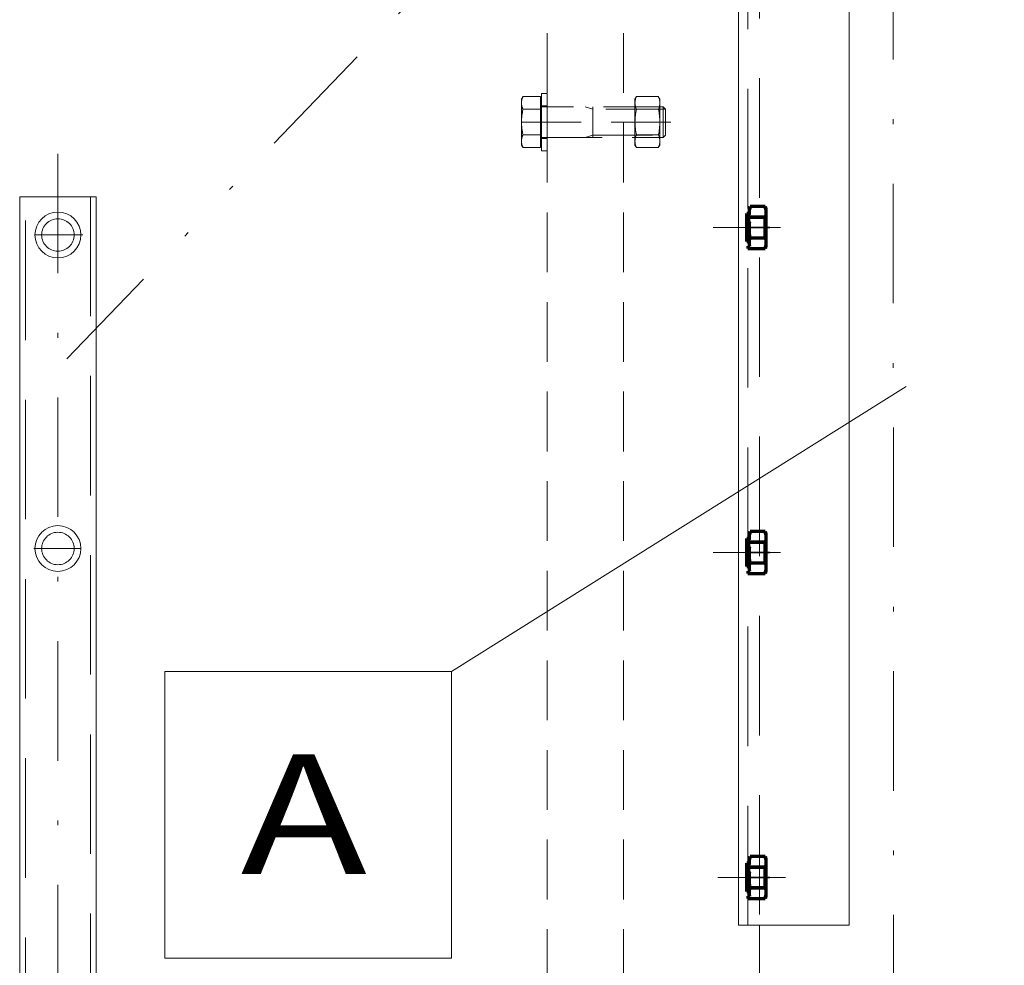
# Model space of a CAD drawing. Units: millimetres. Extents: x 0 to 210, y 0 to 297.
# Drawn here: x 169 to 189, y 134 to 154 of the extents above; entities that cross this region are included whole.
import ezdxf
from ezdxf.enums import TextEntityAlignment as Align

# ---------------------------------------------------------------- set-up
doc = ezdxf.new("R2010")
doc.units = ezdxf.units.MM
doc.header["$LTSCALE"] = 5
for name, pattern in [('AUSGEZOGEN', [0]), ('DASHDOT', [1, 0.5, -0.25, 0, -0.25]), ('DASHED', [0.75, 0.5, -0.25]), ('DIVIDE', [1.25, 0.5, -0.25, 0, -0.25, 0, -0.25]), ('Hidden', [0.375, 0.25, -0.125])]:
    doc.linetypes.add(name, pattern=pattern)
for name, color, linetype, true_color in [('Bemassung', 6, 'Continuous', 0xff00ff), ('Konstruktionslinien', 136, 'Continuous', 0x008080), ('Mittellinie', 1, 'Continuous', 0xff0000), ('Text', 136, 'Continuous', 0x008080), ('Verdeckte Kanten', 136, 'Continuous', 0x008080), ('Volllinie breit', 18, 'Continuous', 0x000000)]:
    doc.layers.add(name, color=color, linetype=linetype, true_color=true_color)
doc.styles.add('Arial', font='arial.ttf')
doc.dimstyles.new('ISO-25', dxfattribs={"dimtxt": 2.5, "dimasz": 2.5, "dimexe": 1.25, "dimexo": 0.625, "dimtad": 1, "dimtxsty": 'Standard', "dimcen": 2.5, "dimadec": 0, "dimazin": 0, "dimtfac": 1, "dimtmove": 0, "dimatfit": 3, "dimfxl": 1, "dimarcsym": 0})

# ---------------------------------------------------------------- blocks, each defined once
blk = doc.blocks.new('Kran_500_nNn014')
at = {"layer": 'Mittellinie', "color": 1, "linetype": 'DASHDOT', "lineweight": 18, "true_color": 0xff0000}
blk.add_line((187.074, 86.825), (187.051, 192.213), dxfattribs=at)
blk = doc.blocks.new('Schweißmutter DIN 929 M12x1_nNn030')
at = {"layer": 'Verdeckte Kanten', "color": 136, "linetype": 'DASHED', "lineweight": 70, "true_color": 0x008080}
for p, q in [((184.05, 149.906), (183.994, 149.906)), ((183.994, 149.314), (183.994, 149.906)), ((184.018, 149.879), (184.018, 149.729)), ((184.018, 149.879), (184.054, 149.879)), ((184.065, 150.048), (184.05, 149.99)), ((184.05, 149.879), (184.05, 149.99)), ((184.378, 150.048), (184.065, 150.048)), ((184.394, 149.99), (184.378, 150.048)), ((184.394, 149.99), (184.394, 149.23)), ((184.018, 149.829), (184.378, 149.829)), ((184.018, 149.729), (184.054, 149.729)), ((184.05, 149.23), (184.05, 149.729)), ((183.994, 149.314), (184.05, 149.314)), ((184.378, 149.39), (184.065, 149.39)), ((184.018, 149.221), (184.018, 149.171)), ((184.018, 149.221), (184.054, 149.221)), ((184.018, 149.171), (184.378, 149.171)), ((184.05, 149.23), (184.052, 149.221)), ((184.378, 149.171), (184.394, 149.23))]:
    blk.add_line(p, q, dxfattribs=at)
at = {"layer": 'Verdeckte Kanten', "color": 136, "linetype": 'DASHED', "lineweight": 35, "true_color": 0x008080}
for p, q in [((184.05, 149.939), (184.05, 149.28)), ((184.394, 149.906), (184.386, 149.906)), ((184.386, 149.906), (184.386, 149.314)), ((184.021, 149.823), (183.994, 149.85)), ((183.994, 149.85), (184.386, 149.85)), ((184.359, 149.823), (184.021, 149.823)), ((184.021, 149.823), (184.021, 149.397)), ((184.386, 149.85), (184.359, 149.823)), ((184.359, 149.823), (184.359, 149.397)), ((183.971, 149.61), (184.472, 149.61)), ((183.994, 149.37), (184.021, 149.397)), ((183.994, 149.37), (184.386, 149.37)), ((184.021, 149.397), (184.359, 149.397)), ((184.359, 149.397), (184.386, 149.37)), ((184.386, 149.314), (184.394, 149.314))]:
    blk.add_line(p, q, dxfattribs=at)
for points in [[(184.065, 150.048), (184.06, 150.028), (184.053, 149.991), (184.05, 149.956), (184.05, 149.939)], [(184.05, 149.939), (184.05, 149.929), (184.051, 149.909), (184.053, 149.889), (184.054, 149.879)], [(184.054, 149.879), (184.053, 149.854), (184.052, 149.804), (184.053, 149.754), (184.054, 149.729)], [(184.054, 149.729), (184.053, 149.754), (184.052, 149.804), (184.053, 149.854), (184.054, 149.879)], [(184.394, 149.939), (184.393, 149.956), (184.39, 149.992), (184.383, 150.029), (184.378, 150.048)], [(184.378, 149.829), (184.383, 149.849), (184.39, 149.886), (184.393, 149.921), (184.394, 149.939)], [(184.054, 149.729), (184.053, 149.708), (184.051, 149.668), (184.05, 149.629), (184.05, 149.61)], [(184.394, 149.61), (184.393, 149.645), (184.39, 149.716), (184.383, 149.79), (184.378, 149.829)], [(184.05, 149.61), (184.05, 149.576), (184.053, 149.506), (184.06, 149.431), (184.065, 149.39)], [(184.378, 149.39), (184.383, 149.43), (184.39, 149.504), (184.393, 149.574), (184.394, 149.61)], [(184.065, 149.39), (184.06, 149.37), (184.053, 149.332), (184.05, 149.297), (184.05, 149.28)], [(184.05, 149.28), (184.05, 149.271), (184.051, 149.251), (184.053, 149.231), (184.054, 149.221)], [(184.394, 149.28), (184.393, 149.298), (184.39, 149.333), (184.383, 149.37), (184.378, 149.39)], [(184.378, 149.171), (184.383, 149.19), (184.39, 149.228), (184.393, 149.263), (184.394, 149.28)], [(184.054, 149.221), (184.054, 149.221), (184.053, 149.221), (184.052, 149.221), (184.052, 149.221)], [(184.052, 149.221), (184.052, 149.221), (184.053, 149.221), (184.054, 149.221), (184.054, 149.221)]]:
    blk.add_lwpolyline(points, dxfattribs=at)
at = {"layer": 'Verdeckte Kanten', "color": 136, "linetype": 'DASHED', "lineweight": 70, "true_color": 0x008080}
for points in [[(184.05, 149.939), (184.05, 149.956), (184.053, 149.991), (184.06, 150.028), (184.065, 150.048)], [(184.054, 149.879), (184.053, 149.889), (184.051, 149.909), (184.05, 149.929), (184.05, 149.939)], [(184.378, 150.048), (184.383, 150.029), (184.39, 149.992), (184.393, 149.956), (184.394, 149.939)], [(184.394, 149.939), (184.393, 149.921), (184.39, 149.886), (184.383, 149.849), (184.378, 149.829)], [(184.05, 149.61), (184.05, 149.629), (184.051, 149.668), (184.053, 149.708), (184.054, 149.729)], [(184.378, 149.829), (184.383, 149.79), (184.39, 149.716), (184.393, 149.645), (184.394, 149.61)], [(184.065, 149.39), (184.06, 149.431), (184.053, 149.506), (184.05, 149.576), (184.05, 149.61)], [(184.394, 149.61), (184.393, 149.574), (184.39, 149.504), (184.383, 149.43), (184.378, 149.39)], [(184.05, 149.28), (184.05, 149.297), (184.053, 149.332), (184.06, 149.37), (184.065, 149.39)], [(184.054, 149.221), (184.053, 149.231), (184.051, 149.251), (184.05, 149.271), (184.05, 149.28)], [(184.378, 149.39), (184.383, 149.37), (184.39, 149.333), (184.393, 149.298), (184.394, 149.28)], [(184.394, 149.28), (184.393, 149.263), (184.39, 149.228), (184.383, 149.19), (184.378, 149.171)]]:
    blk.add_lwpolyline(points, dxfattribs=at)
blk = doc.blocks.new('Schweißmutter DIN 929 M12x1_nNn031')
at = {"layer": 'Verdeckte Kanten', "color": 136, "linetype": 'DASHED', "lineweight": 70, "true_color": 0x008080}
for p, q in [((184.05, 136.306), (183.994, 136.306)), ((183.994, 135.714), (183.994, 136.306)), ((184.018, 136.279), (184.018, 136.129)), ((184.018, 136.279), (184.054, 136.279)), ((184.065, 136.448), (184.05, 136.39)), ((184.05, 136.279), (184.05, 136.39)), ((184.378, 136.448), (184.065, 136.448)), ((184.394, 136.39), (184.378, 136.448)), ((184.394, 136.39), (184.394, 135.63)), ((184.018, 136.229), (184.378, 136.229)), ((184.018, 136.129), (184.054, 136.129)), ((184.05, 135.63), (184.05, 136.129)), ((183.994, 135.714), (184.05, 135.714)), ((184.378, 135.79), (184.065, 135.79)), ((184.018, 135.621), (184.018, 135.571)), ((184.018, 135.621), (184.054, 135.621)), ((184.018, 135.571), (184.378, 135.571)), ((184.05, 135.63), (184.052, 135.621)), ((184.378, 135.571), (184.394, 135.63))]:
    blk.add_line(p, q, dxfattribs=at)
at = {"layer": 'Verdeckte Kanten', "color": 136, "linetype": 'DASHED', "lineweight": 35, "true_color": 0x008080}
for p, q in [((184.05, 136.339), (184.05, 135.68)), ((184.394, 136.306), (184.386, 136.306)), ((184.386, 136.306), (184.386, 135.714)), ((184.021, 136.223), (183.994, 136.25)), ((183.994, 136.25), (184.386, 136.25)), ((184.359, 136.223), (184.021, 136.223)), ((184.021, 136.223), (184.021, 135.797)), ((184.386, 136.25), (184.359, 136.223)), ((184.359, 136.223), (184.359, 135.797)), ((183.971, 136.01), (184.472, 136.01)), ((183.994, 135.77), (184.021, 135.797)), ((183.994, 135.77), (184.386, 135.77)), ((184.021, 135.797), (184.359, 135.797)), ((184.359, 135.797), (184.386, 135.77)), ((184.386, 135.714), (184.394, 135.714))]:
    blk.add_line(p, q, dxfattribs=at)
for points in [[(184.065, 136.448), (184.06, 136.428), (184.053, 136.391), (184.05, 136.356), (184.05, 136.339)], [(184.05, 136.339), (184.05, 136.329), (184.051, 136.309), (184.053, 136.289), (184.054, 136.279)], [(184.054, 136.279), (184.053, 136.254), (184.052, 136.204), (184.053, 136.154), (184.054, 136.129)], [(184.054, 136.129), (184.053, 136.154), (184.052, 136.204), (184.053, 136.254), (184.054, 136.279)], [(184.394, 136.339), (184.393, 136.356), (184.39, 136.392), (184.383, 136.429), (184.378, 136.448)], [(184.378, 136.229), (184.383, 136.249), (184.39, 136.286), (184.393, 136.321), (184.394, 136.339)], [(184.054, 136.129), (184.053, 136.108), (184.051, 136.068), (184.05, 136.029), (184.05, 136.01)], [(184.394, 136.01), (184.393, 136.045), (184.39, 136.116), (184.383, 136.19), (184.378, 136.229)], [(184.05, 136.01), (184.05, 135.976), (184.053, 135.906), (184.06, 135.831), (184.065, 135.79)], [(184.378, 135.79), (184.383, 135.83), (184.39, 135.904), (184.393, 135.974), (184.394, 136.01)], [(184.065, 135.79), (184.06, 135.77), (184.053, 135.732), (184.05, 135.697), (184.05, 135.68)], [(184.05, 135.68), (184.05, 135.671), (184.051, 135.651), (184.053, 135.631), (184.054, 135.621)], [(184.394, 135.68), (184.393, 135.698), (184.39, 135.733), (184.383, 135.77), (184.378, 135.79)], [(184.378, 135.571), (184.383, 135.59), (184.39, 135.628), (184.393, 135.663), (184.394, 135.68)], [(184.054, 135.621), (184.054, 135.621), (184.053, 135.621), (184.052, 135.621), (184.052, 135.621)], [(184.052, 135.621), (184.052, 135.621), (184.053, 135.621), (184.054, 135.621), (184.054, 135.621)]]:
    blk.add_lwpolyline(points, dxfattribs=at)
at = {"layer": 'Verdeckte Kanten', "color": 136, "linetype": 'DASHED', "lineweight": 70, "true_color": 0x008080}
for points in [[(184.05, 136.339), (184.05, 136.356), (184.053, 136.391), (184.06, 136.428), (184.065, 136.448)], [(184.054, 136.279), (184.053, 136.289), (184.051, 136.309), (184.05, 136.329), (184.05, 136.339)], [(184.378, 136.448), (184.383, 136.429), (184.39, 136.392), (184.393, 136.356), (184.394, 136.339)], [(184.394, 136.339), (184.393, 136.321), (184.39, 136.286), (184.383, 136.249), (184.378, 136.229)], [(184.05, 136.01), (184.05, 136.029), (184.051, 136.068), (184.053, 136.108), (184.054, 136.129)], [(184.378, 136.229), (184.383, 136.19), (184.39, 136.116), (184.393, 136.045), (184.394, 136.01)], [(184.065, 135.79), (184.06, 135.831), (184.053, 135.906), (184.05, 135.976), (184.05, 136.01)], [(184.394, 136.01), (184.393, 135.974), (184.39, 135.904), (184.383, 135.83), (184.378, 135.79)], [(184.05, 135.68), (184.05, 135.697), (184.053, 135.732), (184.06, 135.77), (184.065, 135.79)], [(184.054, 135.621), (184.053, 135.631), (184.051, 135.651), (184.05, 135.671), (184.05, 135.68)], [(184.378, 135.79), (184.383, 135.77), (184.39, 135.733), (184.393, 135.698), (184.394, 135.68)], [(184.394, 135.68), (184.393, 135.663), (184.39, 135.628), (184.383, 135.59), (184.378, 135.571)]]:
    blk.add_lwpolyline(points, dxfattribs=at)
blk = doc.blocks.new('Schweißmutter DIN 929 M12x1_nNn032')
at = {"layer": 'Verdeckte Kanten', "color": 136, "linetype": 'DASHED', "lineweight": 70, "true_color": 0x008080}
for p, q in [((184.05, 143.106), (183.994, 143.106)), ((183.994, 142.514), (183.994, 143.106)), ((184.018, 143.079), (184.018, 142.929)), ((184.018, 143.079), (184.054, 143.079)), ((184.065, 143.248), (184.05, 143.19)), ((184.05, 143.079), (184.05, 143.19)), ((184.378, 143.248), (184.065, 143.248)), ((184.394, 143.19), (184.378, 143.248)), ((184.394, 143.19), (184.394, 142.43)), ((184.018, 143.029), (184.378, 143.029)), ((184.018, 142.929), (184.054, 142.929)), ((184.05, 142.43), (184.05, 142.929)), ((183.994, 142.514), (184.05, 142.514)), ((184.378, 142.59), (184.065, 142.59)), ((184.018, 142.421), (184.018, 142.371)), ((184.018, 142.421), (184.054, 142.421)), ((184.018, 142.371), (184.378, 142.371)), ((184.05, 142.43), (184.052, 142.421)), ((184.378, 142.371), (184.394, 142.43))]:
    blk.add_line(p, q, dxfattribs=at)
at = {"layer": 'Verdeckte Kanten', "color": 136, "linetype": 'DASHED', "lineweight": 35, "true_color": 0x008080}
for p, q in [((184.05, 143.139), (184.05, 142.48)), ((184.394, 143.106), (184.386, 143.106)), ((184.386, 143.106), (184.386, 142.514)), ((184.021, 143.023), (183.994, 143.05)), ((183.994, 143.05), (184.386, 143.05)), ((184.359, 143.023), (184.021, 143.023)), ((184.021, 143.023), (184.021, 142.597)), ((184.386, 143.05), (184.359, 143.023)), ((184.359, 143.023), (184.359, 142.597)), ((183.971, 142.81), (184.472, 142.81)), ((183.994, 142.57), (184.021, 142.597)), ((183.994, 142.57), (184.386, 142.57)), ((184.021, 142.597), (184.359, 142.597)), ((184.359, 142.597), (184.386, 142.57)), ((184.386, 142.514), (184.394, 142.514))]:
    blk.add_line(p, q, dxfattribs=at)
for points in [[(184.065, 143.248), (184.06, 143.228), (184.053, 143.191), (184.05, 143.156), (184.05, 143.139)], [(184.05, 143.139), (184.05, 143.129), (184.051, 143.109), (184.053, 143.089), (184.054, 143.079)], [(184.054, 143.079), (184.053, 143.054), (184.052, 143.004), (184.053, 142.954), (184.054, 142.929)], [(184.054, 142.929), (184.053, 142.954), (184.052, 143.004), (184.053, 143.054), (184.054, 143.079)], [(184.394, 143.139), (184.393, 143.156), (184.39, 143.192), (184.383, 143.229), (184.378, 143.248)], [(184.378, 143.029), (184.383, 143.049), (184.39, 143.086), (184.393, 143.121), (184.394, 143.139)], [(184.054, 142.929), (184.053, 142.908), (184.051, 142.868), (184.05, 142.829), (184.05, 142.81)], [(184.394, 142.81), (184.393, 142.845), (184.39, 142.916), (184.383, 142.99), (184.378, 143.029)], [(184.05, 142.81), (184.05, 142.776), (184.053, 142.706), (184.06, 142.631), (184.065, 142.59)], [(184.378, 142.59), (184.383, 142.63), (184.39, 142.704), (184.393, 142.774), (184.394, 142.81)], [(184.065, 142.59), (184.06, 142.57), (184.053, 142.532), (184.05, 142.497), (184.05, 142.48)], [(184.05, 142.48), (184.05, 142.471), (184.051, 142.451), (184.053, 142.431), (184.054, 142.421)], [(184.394, 142.48), (184.393, 142.498), (184.39, 142.533), (184.383, 142.57), (184.378, 142.59)], [(184.378, 142.371), (184.383, 142.39), (184.39, 142.428), (184.393, 142.463), (184.394, 142.48)], [(184.054, 142.421), (184.054, 142.421), (184.053, 142.421), (184.052, 142.421), (184.052, 142.421)], [(184.052, 142.421), (184.052, 142.421), (184.053, 142.421), (184.054, 142.421), (184.054, 142.421)]]:
    blk.add_lwpolyline(points, dxfattribs=at)
at = {"layer": 'Verdeckte Kanten', "color": 136, "linetype": 'DASHED', "lineweight": 70, "true_color": 0x008080}
for points in [[(184.05, 143.139), (184.05, 143.156), (184.053, 143.191), (184.06, 143.228), (184.065, 143.248)], [(184.054, 143.079), (184.053, 143.089), (184.051, 143.109), (184.05, 143.129), (184.05, 143.139)], [(184.378, 143.248), (184.383, 143.229), (184.39, 143.192), (184.393, 143.156), (184.394, 143.139)], [(184.394, 143.139), (184.393, 143.121), (184.39, 143.086), (184.383, 143.049), (184.378, 143.029)], [(184.05, 142.81), (184.05, 142.829), (184.051, 142.868), (184.053, 142.908), (184.054, 142.929)], [(184.378, 143.029), (184.383, 142.99), (184.39, 142.916), (184.393, 142.845), (184.394, 142.81)], [(184.065, 142.59), (184.06, 142.631), (184.053, 142.706), (184.05, 142.776), (184.05, 142.81)], [(184.394, 142.81), (184.393, 142.774), (184.39, 142.704), (184.383, 142.63), (184.378, 142.59)], [(184.05, 142.48), (184.05, 142.497), (184.053, 142.532), (184.06, 142.57), (184.065, 142.59)], [(184.054, 142.421), (184.053, 142.431), (184.051, 142.451), (184.05, 142.471), (184.05, 142.48)], [(184.378, 142.59), (184.383, 142.57), (184.39, 142.533), (184.393, 142.498), (184.394, 142.48)], [(184.394, 142.48), (184.393, 142.463), (184.39, 142.428), (184.383, 142.39), (184.378, 142.371)]]:
    blk.add_lwpolyline(points, dxfattribs=at)
blk = doc.blocks.new('TEMPFILE_003_nNn038')
at = {"layer": 'Konstruktionslinien', "color": 56, "linetype": 'Hidden', "lineweight": 18, "true_color": 0x808000}
for p, q in [((179.812, 152.416), (179.692, 152.416)), ((179.692, 152.416), (179.692, 151.216)), ((179.812, 151.216), (179.812, 152.416)), ((179.812, 152.156), (179.692, 152.156)), ((179.686, 151.816), (179.818, 151.816)), ((179.692, 151.476), (179.812, 151.476)), ((179.692, 151.216), (179.812, 151.216))]:
    blk.add_line(p, q, dxfattribs=at)
blk = doc.blocks.new('TEMPFILE_004_nNn039')
at = {"layer": 'Konstruktionslinien', "color": 56, "linetype": 'Hidden', "lineweight": 18, "true_color": 0x808000}
for p, q in [((181.684, 152.351), (181.652, 152.296)), ((182.14, 152.351), (181.684, 152.351)), ((182.14, 152.351), (182.172, 152.296)), ((181.652, 152.296), (181.652, 151.336)), ((182.172, 152.296), (182.172, 151.336)), ((182.14, 152.084), (181.684, 152.084)), ((181.626, 151.816), (182.198, 151.816)), ((182.14, 151.549), (181.684, 151.549)), ((181.652, 151.336), (181.684, 151.281)), ((182.172, 151.336), (182.14, 151.281)), ((181.684, 151.281), (182.14, 151.281))]:
    blk.add_line(p, q, dxfattribs=at)
for centre, radius, start, end in [((181.95, 152.218), 0.298, 153.2888, 206.7112), ((181.875, 152.218), 0.298, 333.2888, 26.7112), ((182.795, 151.816), 1.143, 166.4605, 193.5395), ((181.03, 151.816), 1.143, 346.4605, 13.5395), ((181.95, 151.415), 0.298, 153.2888, 206.7112), ((181.875, 151.415), 0.298, 333.2888, 26.7112)]:
    blk.add_arc(centre, radius, start, end, dxfattribs=at)
blk = doc.blocks.new('TEMPFILE_005_nNn040')
at = {"layer": 'Konstruktionslinien', "color": 56, "linetype": 'Hidden', "lineweight": 18, "true_color": 0x808000}
for p, q in [((179.308, 152.351), (179.276, 152.296)), ((179.676, 152.351), (179.308, 152.351)), ((179.676, 151.281), (179.676, 152.351)), ((179.276, 152.296), (179.276, 151.336)), ((179.692, 152.266), (179.676, 152.282)), ((179.692, 151.366), (179.692, 152.266)), ((179.676, 152.084), (179.308, 152.084)), ((182.243, 152.136), (179.716, 152.136)), ((180.772, 152.087), (180.612, 152.136)), ((180.772, 152.136), (180.772, 151.496)), ((182.292, 152.087), (180.772, 152.087)), ((182.292, 152.087), (182.243, 152.136)), ((182.243, 151.496), (182.243, 152.136)), ((182.292, 151.545), (182.292, 152.087)), ((179.276, 151.816), (182.442, 151.816)), ((179.676, 151.549), (179.308, 151.549)), ((180.612, 151.496), (180.772, 151.545)), ((180.772, 151.545), (182.292, 151.545)), ((182.243, 151.496), (182.292, 151.545)), ((179.276, 151.336), (179.308, 151.281)), ((179.692, 151.366), (179.676, 151.35)), ((179.716, 151.496), (182.243, 151.496)), ((179.308, 151.281), (179.676, 151.281))]:
    blk.add_line(p, q, dxfattribs=at)
for centre, radius, start, end in [((179.574, 152.218), 0.298, 153.2888, 206.7112), ((179.716, 152.16), 0.024, 180, 270), ((180.419, 151.816), 1.143, 166.4605, 193.5395), ((179.574, 151.415), 0.298, 153.2888, 206.7112), ((179.716, 151.472), 0.024, 90, 180)]:
    blk.add_arc(centre, radius, start, end, dxfattribs=at)
blk = doc.blocks.new('TEMPFILE_006_nNn041')
at = {"layer": 'Mittellinie', "color": 1, "linetype": 'DASHDOT', "lineweight": 18, "true_color": 0xff0000}
blk.add_line((169.569, 151.154), (169.569, 101.422), dxfattribs=at)
at = {"layer": 'Verdeckte Kanten', "color": 136, "linetype": 'DASHED', "lineweight": 18, "true_color": 0x008080}
for p, q in [((168.889, 102.254), (168.889, 150.254)), ((170.249, 150.254), (170.249, 102.254))]:
    blk.add_line(p, q, dxfattribs=at)
at = {"layer": 'Volllinie breit', "color": 18, "linetype": 'AUSGEZOGEN', "lineweight": 18, "true_color": 0x000000}
for p, q in [((168.769, 102.254), (168.769, 150.254)), ((168.769, 150.254), (170.369, 150.254)), ((170.369, 150.254), (170.369, 102.254))]:
    blk.add_line(p, q, dxfattribs=at)
blk = doc.blocks.new('*D43')
at = {"layer": 'Bemassung', "linetype": 'AUSGEZOGEN', "lineweight": 18, "true_color": 0xff00ff}
for points in [[(200.183, 154.733), (199.833, 152.983), (200.533, 152.983)], [(200.183, 109.517), (200.533, 111.267), (199.833, 111.267)]]:
    blk.add_hatch(color=6, dxfattribs=at).paths.add_polyline_path(points, flags=0)
at = {"layer": 'Bemassung', "color": 6, "linetype": 'AUSGEZOGEN', "lineweight": 18, "true_color": 0xff00ff}
for p, q in [((175.898, 154.733), (201.183, 154.733)), ((200.183, 152.983), (200.183, 111.267)), ((189.885, 109.517), (201.183, 109.517))]:
    blk.add_line(p, q, dxfattribs=at)
at = {"layer": 'Bemassung', "color": 6, "linetype": 'AUSGEZOGEN', "lineweight": 18, "true_color": 0xff00ff, "style": 'Arial', "width": 1.139876}
blk.add_text('max. 1300', height=1.75, rotation=90, dxfattribs=at).set_placement((199.183, 128.369), (199.183, 141.369), align=Align.FIT)
blk = doc.blocks.new('Kran_500_nNn054')
at = {"layer": 'Mittellinie', "color": 1, "linetype": 'DASHDOT', "lineweight": 18, "true_color": 0xff0000}
blk.add_line((187.074, 86.825), (187.051, 192.213), dxfattribs=at)
blk = doc.blocks.new('Schweißmutter DIN 929 M12x1_nNn061')
at = {"layer": 'Verdeckte Kanten', "color": 136, "linetype": 'DASHED', "lineweight": 70, "true_color": 0x008080}
for p, q in [((184.05, 149.906), (183.994, 149.906)), ((183.994, 149.314), (183.994, 149.906)), ((184.018, 149.879), (184.018, 149.729)), ((184.018, 149.879), (184.054, 149.879)), ((184.065, 150.048), (184.05, 149.99)), ((184.05, 149.879), (184.05, 149.99)), ((184.378, 150.048), (184.065, 150.048)), ((184.394, 149.99), (184.378, 150.048)), ((184.394, 149.99), (184.394, 149.23)), ((184.018, 149.829), (184.378, 149.829)), ((184.018, 149.729), (184.054, 149.729)), ((184.05, 149.23), (184.05, 149.729)), ((183.994, 149.314), (184.05, 149.314)), ((184.378, 149.39), (184.065, 149.39)), ((184.018, 149.221), (184.018, 149.171)), ((184.018, 149.221), (184.054, 149.221)), ((184.018, 149.171), (184.378, 149.171)), ((184.05, 149.23), (184.052, 149.221)), ((184.378, 149.171), (184.394, 149.23))]:
    blk.add_line(p, q, dxfattribs=at)
at = {"layer": 'Verdeckte Kanten', "color": 136, "linetype": 'DASHED', "lineweight": 35, "true_color": 0x008080}
for p, q in [((184.05, 149.939), (184.05, 149.28)), ((184.394, 149.906), (184.386, 149.906)), ((184.386, 149.906), (184.386, 149.314)), ((184.021, 149.823), (183.994, 149.85)), ((183.994, 149.85), (184.386, 149.85)), ((184.359, 149.823), (184.021, 149.823)), ((184.021, 149.823), (184.021, 149.397)), ((184.386, 149.85), (184.359, 149.823)), ((184.359, 149.823), (184.359, 149.397)), ((183.971, 149.61), (184.472, 149.61)), ((183.994, 149.37), (184.021, 149.397)), ((183.994, 149.37), (184.386, 149.37)), ((184.021, 149.397), (184.359, 149.397)), ((184.359, 149.397), (184.386, 149.37)), ((184.386, 149.314), (184.394, 149.314))]:
    blk.add_line(p, q, dxfattribs=at)
for points in [[(184.065, 150.048), (184.06, 150.028), (184.053, 149.991), (184.05, 149.956), (184.05, 149.939)], [(184.05, 149.939), (184.05, 149.929), (184.051, 149.909), (184.053, 149.889), (184.054, 149.879)], [(184.054, 149.879), (184.053, 149.854), (184.052, 149.804), (184.053, 149.754), (184.054, 149.729)], [(184.054, 149.729), (184.053, 149.754), (184.052, 149.804), (184.053, 149.854), (184.054, 149.879)], [(184.394, 149.939), (184.393, 149.956), (184.39, 149.992), (184.383, 150.029), (184.378, 150.048)], [(184.378, 149.829), (184.383, 149.849), (184.39, 149.886), (184.393, 149.921), (184.394, 149.939)], [(184.054, 149.729), (184.053, 149.708), (184.051, 149.668), (184.05, 149.629), (184.05, 149.61)], [(184.394, 149.61), (184.393, 149.645), (184.39, 149.716), (184.383, 149.79), (184.378, 149.829)], [(184.05, 149.61), (184.05, 149.576), (184.053, 149.506), (184.06, 149.431), (184.065, 149.39)], [(184.378, 149.39), (184.383, 149.43), (184.39, 149.504), (184.393, 149.574), (184.394, 149.61)], [(184.065, 149.39), (184.06, 149.37), (184.053, 149.332), (184.05, 149.297), (184.05, 149.28)], [(184.05, 149.28), (184.05, 149.271), (184.051, 149.251), (184.053, 149.231), (184.054, 149.221)], [(184.394, 149.28), (184.393, 149.298), (184.39, 149.333), (184.383, 149.37), (184.378, 149.39)], [(184.378, 149.171), (184.383, 149.19), (184.39, 149.228), (184.393, 149.263), (184.394, 149.28)], [(184.054, 149.221), (184.054, 149.221), (184.053, 149.221), (184.052, 149.221), (184.052, 149.221)], [(184.052, 149.221), (184.052, 149.221), (184.053, 149.221), (184.054, 149.221), (184.054, 149.221)]]:
    blk.add_lwpolyline(points, dxfattribs=at)
at = {"layer": 'Verdeckte Kanten', "color": 136, "linetype": 'DASHED', "lineweight": 70, "true_color": 0x008080}
for points in [[(184.05, 149.939), (184.05, 149.956), (184.053, 149.991), (184.06, 150.028), (184.065, 150.048)], [(184.054, 149.879), (184.053, 149.889), (184.051, 149.909), (184.05, 149.929), (184.05, 149.939)], [(184.378, 150.048), (184.383, 150.029), (184.39, 149.992), (184.393, 149.956), (184.394, 149.939)], [(184.394, 149.939), (184.393, 149.921), (184.39, 149.886), (184.383, 149.849), (184.378, 149.829)], [(184.05, 149.61), (184.05, 149.629), (184.051, 149.668), (184.053, 149.708), (184.054, 149.729)], [(184.378, 149.829), (184.383, 149.79), (184.39, 149.716), (184.393, 149.645), (184.394, 149.61)], [(184.065, 149.39), (184.06, 149.431), (184.053, 149.506), (184.05, 149.576), (184.05, 149.61)], [(184.394, 149.61), (184.393, 149.574), (184.39, 149.504), (184.383, 149.43), (184.378, 149.39)], [(184.05, 149.28), (184.05, 149.297), (184.053, 149.332), (184.06, 149.37), (184.065, 149.39)], [(184.054, 149.221), (184.053, 149.231), (184.051, 149.251), (184.05, 149.271), (184.05, 149.28)], [(184.378, 149.39), (184.383, 149.37), (184.39, 149.333), (184.393, 149.298), (184.394, 149.28)], [(184.394, 149.28), (184.393, 149.263), (184.39, 149.228), (184.383, 149.19), (184.378, 149.171)]]:
    blk.add_lwpolyline(points, dxfattribs=at)
blk = doc.blocks.new('Schweißmutter DIN 929 M12x1_nNn062')
at = {"layer": 'Verdeckte Kanten', "color": 136, "linetype": 'DASHED', "lineweight": 70, "true_color": 0x008080}
for p, q in [((184.05, 136.306), (183.994, 136.306)), ((183.994, 135.714), (183.994, 136.306)), ((184.018, 136.279), (184.018, 136.129)), ((184.018, 136.279), (184.054, 136.279)), ((184.065, 136.448), (184.05, 136.39)), ((184.05, 136.279), (184.05, 136.39)), ((184.378, 136.448), (184.065, 136.448)), ((184.394, 136.39), (184.378, 136.448)), ((184.394, 136.39), (184.394, 135.63)), ((184.018, 136.229), (184.378, 136.229)), ((184.018, 136.129), (184.054, 136.129)), ((184.05, 135.63), (184.05, 136.129)), ((183.994, 135.714), (184.05, 135.714)), ((184.378, 135.79), (184.065, 135.79)), ((184.018, 135.621), (184.018, 135.571)), ((184.018, 135.621), (184.054, 135.621)), ((184.018, 135.571), (184.378, 135.571)), ((184.05, 135.63), (184.052, 135.621)), ((184.378, 135.571), (184.394, 135.63))]:
    blk.add_line(p, q, dxfattribs=at)
at = {"layer": 'Verdeckte Kanten', "color": 136, "linetype": 'DASHED', "lineweight": 35, "true_color": 0x008080}
for p, q in [((184.05, 136.339), (184.05, 135.68)), ((184.394, 136.306), (184.386, 136.306)), ((184.386, 136.306), (184.386, 135.714)), ((184.021, 136.223), (183.994, 136.25)), ((183.994, 136.25), (184.386, 136.25)), ((184.359, 136.223), (184.021, 136.223)), ((184.021, 136.223), (184.021, 135.797)), ((184.386, 136.25), (184.359, 136.223)), ((184.359, 136.223), (184.359, 135.797)), ((183.971, 136.01), (184.472, 136.01)), ((183.994, 135.77), (184.021, 135.797)), ((183.994, 135.77), (184.386, 135.77)), ((184.021, 135.797), (184.359, 135.797)), ((184.359, 135.797), (184.386, 135.77)), ((184.386, 135.714), (184.394, 135.714))]:
    blk.add_line(p, q, dxfattribs=at)
for points in [[(184.065, 136.448), (184.06, 136.428), (184.053, 136.391), (184.05, 136.356), (184.05, 136.339)], [(184.05, 136.339), (184.05, 136.329), (184.051, 136.309), (184.053, 136.289), (184.054, 136.279)], [(184.054, 136.279), (184.053, 136.254), (184.052, 136.204), (184.053, 136.154), (184.054, 136.129)], [(184.054, 136.129), (184.053, 136.154), (184.052, 136.204), (184.053, 136.254), (184.054, 136.279)], [(184.394, 136.339), (184.393, 136.356), (184.39, 136.392), (184.383, 136.429), (184.378, 136.448)], [(184.378, 136.229), (184.383, 136.249), (184.39, 136.286), (184.393, 136.321), (184.394, 136.339)], [(184.054, 136.129), (184.053, 136.108), (184.051, 136.068), (184.05, 136.029), (184.05, 136.01)], [(184.394, 136.01), (184.393, 136.045), (184.39, 136.116), (184.383, 136.19), (184.378, 136.229)], [(184.05, 136.01), (184.05, 135.976), (184.053, 135.906), (184.06, 135.831), (184.065, 135.79)], [(184.378, 135.79), (184.383, 135.83), (184.39, 135.904), (184.393, 135.974), (184.394, 136.01)], [(184.065, 135.79), (184.06, 135.77), (184.053, 135.732), (184.05, 135.697), (184.05, 135.68)], [(184.05, 135.68), (184.05, 135.671), (184.051, 135.651), (184.053, 135.631), (184.054, 135.621)], [(184.394, 135.68), (184.393, 135.698), (184.39, 135.733), (184.383, 135.77), (184.378, 135.79)], [(184.378, 135.571), (184.383, 135.59), (184.39, 135.628), (184.393, 135.663), (184.394, 135.68)], [(184.054, 135.621), (184.054, 135.621), (184.053, 135.621), (184.052, 135.621), (184.052, 135.621)], [(184.052, 135.621), (184.052, 135.621), (184.053, 135.621), (184.054, 135.621), (184.054, 135.621)]]:
    blk.add_lwpolyline(points, dxfattribs=at)
at = {"layer": 'Verdeckte Kanten', "color": 136, "linetype": 'DASHED', "lineweight": 70, "true_color": 0x008080}
for points in [[(184.05, 136.339), (184.05, 136.356), (184.053, 136.391), (184.06, 136.428), (184.065, 136.448)], [(184.054, 136.279), (184.053, 136.289), (184.051, 136.309), (184.05, 136.329), (184.05, 136.339)], [(184.378, 136.448), (184.383, 136.429), (184.39, 136.392), (184.393, 136.356), (184.394, 136.339)], [(184.394, 136.339), (184.393, 136.321), (184.39, 136.286), (184.383, 136.249), (184.378, 136.229)], [(184.05, 136.01), (184.05, 136.029), (184.051, 136.068), (184.053, 136.108), (184.054, 136.129)], [(184.378, 136.229), (184.383, 136.19), (184.39, 136.116), (184.393, 136.045), (184.394, 136.01)], [(184.065, 135.79), (184.06, 135.831), (184.053, 135.906), (184.05, 135.976), (184.05, 136.01)], [(184.394, 136.01), (184.393, 135.974), (184.39, 135.904), (184.383, 135.83), (184.378, 135.79)], [(184.05, 135.68), (184.05, 135.697), (184.053, 135.732), (184.06, 135.77), (184.065, 135.79)], [(184.054, 135.621), (184.053, 135.631), (184.051, 135.651), (184.05, 135.671), (184.05, 135.68)], [(184.378, 135.79), (184.383, 135.77), (184.39, 135.733), (184.393, 135.698), (184.394, 135.68)], [(184.394, 135.68), (184.393, 135.663), (184.39, 135.628), (184.383, 135.59), (184.378, 135.571)]]:
    blk.add_lwpolyline(points, dxfattribs=at)
blk = doc.blocks.new('Schweißmutter DIN 929 M12x1_nNn063')
at = {"layer": 'Verdeckte Kanten', "color": 136, "linetype": 'DASHED', "lineweight": 70, "true_color": 0x008080}
for p, q in [((184.05, 143.106), (183.994, 143.106)), ((183.994, 142.514), (183.994, 143.106)), ((184.018, 143.079), (184.018, 142.929)), ((184.018, 143.079), (184.054, 143.079)), ((184.065, 143.248), (184.05, 143.19)), ((184.05, 143.079), (184.05, 143.19)), ((184.378, 143.248), (184.065, 143.248)), ((184.394, 143.19), (184.378, 143.248)), ((184.394, 143.19), (184.394, 142.43)), ((184.018, 143.029), (184.378, 143.029)), ((184.018, 142.929), (184.054, 142.929)), ((184.05, 142.43), (184.05, 142.929)), ((183.994, 142.514), (184.05, 142.514)), ((184.378, 142.59), (184.065, 142.59)), ((184.018, 142.421), (184.018, 142.371)), ((184.018, 142.421), (184.054, 142.421)), ((184.018, 142.371), (184.378, 142.371)), ((184.05, 142.43), (184.052, 142.421)), ((184.378, 142.371), (184.394, 142.43))]:
    blk.add_line(p, q, dxfattribs=at)
at = {"layer": 'Verdeckte Kanten', "color": 136, "linetype": 'DASHED', "lineweight": 35, "true_color": 0x008080}
for p, q in [((184.05, 143.139), (184.05, 142.48)), ((184.394, 143.106), (184.386, 143.106)), ((184.386, 143.106), (184.386, 142.514)), ((184.021, 143.023), (183.994, 143.05)), ((183.994, 143.05), (184.386, 143.05)), ((184.359, 143.023), (184.021, 143.023)), ((184.021, 143.023), (184.021, 142.597)), ((184.386, 143.05), (184.359, 143.023)), ((184.359, 143.023), (184.359, 142.597)), ((183.971, 142.81), (184.472, 142.81)), ((183.994, 142.57), (184.021, 142.597)), ((183.994, 142.57), (184.386, 142.57)), ((184.021, 142.597), (184.359, 142.597)), ((184.359, 142.597), (184.386, 142.57)), ((184.386, 142.514), (184.394, 142.514))]:
    blk.add_line(p, q, dxfattribs=at)
for points in [[(184.065, 143.248), (184.06, 143.228), (184.053, 143.191), (184.05, 143.156), (184.05, 143.139)], [(184.05, 143.139), (184.05, 143.129), (184.051, 143.109), (184.053, 143.089), (184.054, 143.079)], [(184.054, 143.079), (184.053, 143.054), (184.052, 143.004), (184.053, 142.954), (184.054, 142.929)], [(184.054, 142.929), (184.053, 142.954), (184.052, 143.004), (184.053, 143.054), (184.054, 143.079)], [(184.394, 143.139), (184.393, 143.156), (184.39, 143.192), (184.383, 143.229), (184.378, 143.248)], [(184.378, 143.029), (184.383, 143.049), (184.39, 143.086), (184.393, 143.121), (184.394, 143.139)], [(184.054, 142.929), (184.053, 142.908), (184.051, 142.868), (184.05, 142.829), (184.05, 142.81)], [(184.394, 142.81), (184.393, 142.845), (184.39, 142.916), (184.383, 142.99), (184.378, 143.029)], [(184.05, 142.81), (184.05, 142.776), (184.053, 142.706), (184.06, 142.631), (184.065, 142.59)], [(184.378, 142.59), (184.383, 142.63), (184.39, 142.704), (184.393, 142.774), (184.394, 142.81)], [(184.065, 142.59), (184.06, 142.57), (184.053, 142.532), (184.05, 142.497), (184.05, 142.48)], [(184.05, 142.48), (184.05, 142.471), (184.051, 142.451), (184.053, 142.431), (184.054, 142.421)], [(184.394, 142.48), (184.393, 142.498), (184.39, 142.533), (184.383, 142.57), (184.378, 142.59)], [(184.378, 142.371), (184.383, 142.39), (184.39, 142.428), (184.393, 142.463), (184.394, 142.48)], [(184.054, 142.421), (184.054, 142.421), (184.053, 142.421), (184.052, 142.421), (184.052, 142.421)], [(184.052, 142.421), (184.052, 142.421), (184.053, 142.421), (184.054, 142.421), (184.054, 142.421)]]:
    blk.add_lwpolyline(points, dxfattribs=at)
at = {"layer": 'Verdeckte Kanten', "color": 136, "linetype": 'DASHED', "lineweight": 70, "true_color": 0x008080}
for points in [[(184.05, 143.139), (184.05, 143.156), (184.053, 143.191), (184.06, 143.228), (184.065, 143.248)], [(184.054, 143.079), (184.053, 143.089), (184.051, 143.109), (184.05, 143.129), (184.05, 143.139)], [(184.378, 143.248), (184.383, 143.229), (184.39, 143.192), (184.393, 143.156), (184.394, 143.139)], [(184.394, 143.139), (184.393, 143.121), (184.39, 143.086), (184.383, 143.049), (184.378, 143.029)], [(184.05, 142.81), (184.05, 142.829), (184.051, 142.868), (184.053, 142.908), (184.054, 142.929)], [(184.378, 143.029), (184.383, 142.99), (184.39, 142.916), (184.393, 142.845), (184.394, 142.81)], [(184.065, 142.59), (184.06, 142.631), (184.053, 142.706), (184.05, 142.776), (184.05, 142.81)], [(184.394, 142.81), (184.393, 142.774), (184.39, 142.704), (184.383, 142.63), (184.378, 142.59)], [(184.05, 142.48), (184.05, 142.497), (184.053, 142.532), (184.06, 142.57), (184.065, 142.59)], [(184.054, 142.421), (184.053, 142.431), (184.051, 142.451), (184.05, 142.471), (184.05, 142.48)], [(184.378, 142.59), (184.383, 142.57), (184.39, 142.533), (184.393, 142.498), (184.394, 142.48)], [(184.394, 142.48), (184.393, 142.463), (184.39, 142.428), (184.383, 142.39), (184.378, 142.371)]]:
    blk.add_lwpolyline(points, dxfattribs=at)
blk = doc.blocks.new('TEMPFILE_003_nNn069')
at = {"layer": 'Konstruktionslinien', "color": 56, "linetype": 'Hidden', "lineweight": 18, "true_color": 0x808000}
for p, q in [((179.812, 152.416), (179.692, 152.416)), ((179.692, 152.416), (179.692, 151.216)), ((179.812, 151.216), (179.812, 152.416)), ((179.812, 152.156), (179.692, 152.156)), ((179.686, 151.816), (179.818, 151.816)), ((179.692, 151.476), (179.812, 151.476)), ((179.692, 151.216), (179.812, 151.216))]:
    blk.add_line(p, q, dxfattribs=at)
blk = doc.blocks.new('TEMPFILE_004_nNn070')
at = {"layer": 'Konstruktionslinien', "color": 56, "linetype": 'Hidden', "lineweight": 18, "true_color": 0x808000}
for p, q in [((181.684, 152.351), (181.652, 152.296)), ((182.14, 152.351), (181.684, 152.351)), ((182.14, 152.351), (182.172, 152.296)), ((181.652, 152.296), (181.652, 151.336)), ((182.172, 152.296), (182.172, 151.336)), ((182.14, 152.084), (181.684, 152.084)), ((181.626, 151.816), (182.198, 151.816)), ((182.14, 151.549), (181.684, 151.549)), ((181.652, 151.336), (181.684, 151.281)), ((182.172, 151.336), (182.14, 151.281)), ((181.684, 151.281), (182.14, 151.281))]:
    blk.add_line(p, q, dxfattribs=at)
for centre, radius, start, end in [((181.95, 152.218), 0.298, 153.2888, 206.7112), ((181.875, 152.218), 0.298, 333.2888, 26.7112), ((182.795, 151.816), 1.143, 166.4605, 193.5395), ((181.03, 151.816), 1.143, 346.4605, 13.5395), ((181.95, 151.415), 0.298, 153.2888, 206.7112), ((181.875, 151.415), 0.298, 333.2888, 26.7112)]:
    blk.add_arc(centre, radius, start, end, dxfattribs=at)
blk = doc.blocks.new('TEMPFILE_005_nNn071')
at = {"layer": 'Konstruktionslinien', "color": 56, "linetype": 'Hidden', "lineweight": 18, "true_color": 0x808000}
for p, q in [((179.308, 152.351), (179.276, 152.296)), ((179.676, 152.351), (179.308, 152.351)), ((179.676, 151.281), (179.676, 152.351)), ((179.276, 152.296), (179.276, 151.336)), ((179.692, 152.266), (179.676, 152.282)), ((179.692, 151.366), (179.692, 152.266)), ((179.676, 152.084), (179.308, 152.084)), ((182.243, 152.136), (179.716, 152.136)), ((180.772, 152.087), (180.612, 152.136)), ((180.772, 152.136), (180.772, 151.496)), ((182.292, 152.087), (180.772, 152.087)), ((182.292, 152.087), (182.243, 152.136)), ((182.243, 151.496), (182.243, 152.136)), ((182.292, 151.545), (182.292, 152.087)), ((179.276, 151.816), (182.442, 151.816)), ((179.676, 151.549), (179.308, 151.549)), ((180.612, 151.496), (180.772, 151.545)), ((180.772, 151.545), (182.292, 151.545)), ((182.243, 151.496), (182.292, 151.545)), ((179.276, 151.336), (179.308, 151.281)), ((179.692, 151.366), (179.676, 151.35)), ((179.716, 151.496), (182.243, 151.496)), ((179.308, 151.281), (179.676, 151.281))]:
    blk.add_line(p, q, dxfattribs=at)
for centre, radius, start, end in [((179.574, 152.218), 0.298, 153.2888, 206.7112), ((179.716, 152.16), 0.024, 180, 270), ((180.419, 151.816), 1.143, 166.4605, 193.5395), ((179.574, 151.415), 0.298, 153.2888, 206.7112), ((179.716, 151.472), 0.024, 90, 180)]:
    blk.add_arc(centre, radius, start, end, dxfattribs=at)
blk = doc.blocks.new('TEMPFILE_006_nNn072')
at = {"layer": 'Mittellinie', "color": 1, "linetype": 'DASHDOT', "lineweight": 18, "true_color": 0xff0000}
blk.add_line((169.569, 151.154), (169.569, 101.422), dxfattribs=at)
at = {"layer": 'Verdeckte Kanten', "color": 136, "linetype": 'DASHED', "lineweight": 18, "true_color": 0x008080}
for p, q in [((168.889, 102.254), (168.889, 150.254)), ((170.249, 150.254), (170.249, 102.254))]:
    blk.add_line(p, q, dxfattribs=at)
at = {"layer": 'Volllinie breit', "color": 18, "linetype": 'AUSGEZOGEN', "lineweight": 18, "true_color": 0x000000}
for p, q in [((168.769, 102.254), (168.769, 150.254)), ((168.769, 150.254), (170.369, 150.254)), ((170.369, 150.254), (170.369, 102.254))]:
    blk.add_line(p, q, dxfattribs=at)

msp = doc.modelspace()

# ---------------------------------------------------------------- linework, layer by layer
at = {"layer": 'Konstruktionslinien', "color": 56, "linetype": 'Hidden', "lineweight": 18, "true_color": 0x808000}
for p, q in [((179.8122, 111.1763), (179.8122, 159.1763)), ((181.4122, 111.1763), (181.4122, 159.1763))]:
    msp.add_line(p, q, dxfattribs=at)
at = {"layer": 'Konstruktionslinien', "color": 96, "linetype": 'DIVIDE', "lineweight": 18, "true_color": 0x008000}
msp.add_line((180.304, 157.8263), (169.7554, 146.8631), dxfattribs=at)
at = {"layer": 'Mittellinie', "color": 1, "linetype": 'DASHDOT', "lineweight": 18, "true_color": 0xff0000}
for p, q in [((183.2881, 149.6096), (184.7009, 149.6096)), ((169.0775, 149.4536), (170.092, 149.4536)), ((169.0682, 142.8936), (170.0362, 142.8936)), ((183.2881, 142.8096), (184.7009, 142.8096)), ((183.389, 136.0096), (184.8019, 136.0096))]:
    msp.add_line(p, q, dxfattribs=at)
at = {"layer": 'Text', "color": 96, "linetype": 'AUSGEZOGEN', "lineweight": 18, "true_color": 0x008000}
for p, q in [((187.3277, 146.2837), (177.8111, 140.3209)), ((171.8111, 140.3209), (177.8111, 140.3209)), ((171.8111, 134.3209), (171.8111, 140.3209)), ((177.8111, 140.3209), (177.8111, 134.3209)), ((177.8111, 134.3209), (171.8111, 134.3209))]:
    msp.add_line(p, q, dxfattribs=at)
at = {"layer": 'Verdeckte Kanten', "color": 136, "linetype": 'DASHED', "lineweight": 18, "true_color": 0x008080}
for p, q in [((184.2571, 190.2338), (184.2571, 135.0096)), ((184.0176, 135.0096), (184.0176, 182.0096))]:
    msp.add_line(p, q, dxfattribs=at)
for centre in [(169.5694, 149.4536), (169.5694, 142.8936)]:
    msp.add_circle(centre, 0.34, dxfattribs=at)
at = {"layer": 'Volllinie breit', "color": 18, "linetype": 'AUSGEZOGEN', "lineweight": 18, "true_color": 0x000000}
for p, q in [((183.8176, 135.0096), (183.8176, 182.0096)), ((186.1368, 135.0096), (186.1368, 182.0096)), ((183.8176, 135.0096), (186.1368, 135.0096)), ((184.2571, 135.0096), (184.2571, 109.9934))]:
    msp.add_line(p, q, dxfattribs=at)
for centre in [(169.5694, 149.4536), (169.5694, 142.8936)]:
    msp.add_circle(centre, 0.48, dxfattribs=at)

# ---------------------------------------------------------------- block references
for name in ['Kran_500_nNn014', 'Kran_500_nNn054', 'TEMPFILE_005_nNn040', 'TEMPFILE_005_nNn071', 'TEMPFILE_003_nNn038', 'TEMPFILE_003_nNn069', 'TEMPFILE_004_nNn039', 'TEMPFILE_004_nNn070', 'TEMPFILE_006_nNn041', 'TEMPFILE_006_nNn072', 'Schweißmutter DIN 929 M12x1_nNn030', 'Schweißmutter DIN 929 M12x1_nNn061', 'Schweißmutter DIN 929 M12x1_nNn032', 'Schweißmutter DIN 929 M12x1_nNn063', 'Schweißmutter DIN 929 M12x1_nNn031', 'Schweißmutter DIN 929 M12x1_nNn062']:
    msp.add_blockref(name, (0, 0))

# ---------------------------------------------------------------- texts
at = {"layer": 'Text', "color": 96, "linetype": 'AUSGEZOGEN', "lineweight": 18, "true_color": 0x008000, "style": 'Arial', "width": 1.135338}
msp.add_text('A', height=2.5, dxfattribs=at).set_placement((173.397, 136.0852), (176.0395, 136.0852), align=Align.FIT)

# ---------------------------------------------------------------- dimensions: what is measured, and where the dimension line sits
at = {"layer": 'Bemassung', "color": 6, "linetype": 'AUSGEZOGEN', "lineweight": 18, "true_color": 0xff00ff}
dim = msp.add_linear_dim(base=(200.1826, 109.5167), p1=(175.8981, 154.733), p2=(189.885, 109.5167), angle=270, text='max. 1300', dimstyle='ISO-25', override={"dimtxt": 1.75, "dimasz": 1.75, "dimexe": 1.25, "dimgap": 0.25, "dimtad": 1, "dimjust": 3, "dimdec": 0, "dimlfac": 25, "dimzin": 8, "dimtxsty": 'Arial', "dimsah": 1, "dimclrd": 6, "dimclre": 6, "dimclrt": 6, "dimadec": 0}, dxfattribs=at)
dim.commit()
dim.dimension.update_dxf_attribs({"geometry": '*D43', "text_midpoint": (198.3076, 134.8687), "dimtype": 160, "text_rotation": 90})

doc.saveas('drawing.dxf')
